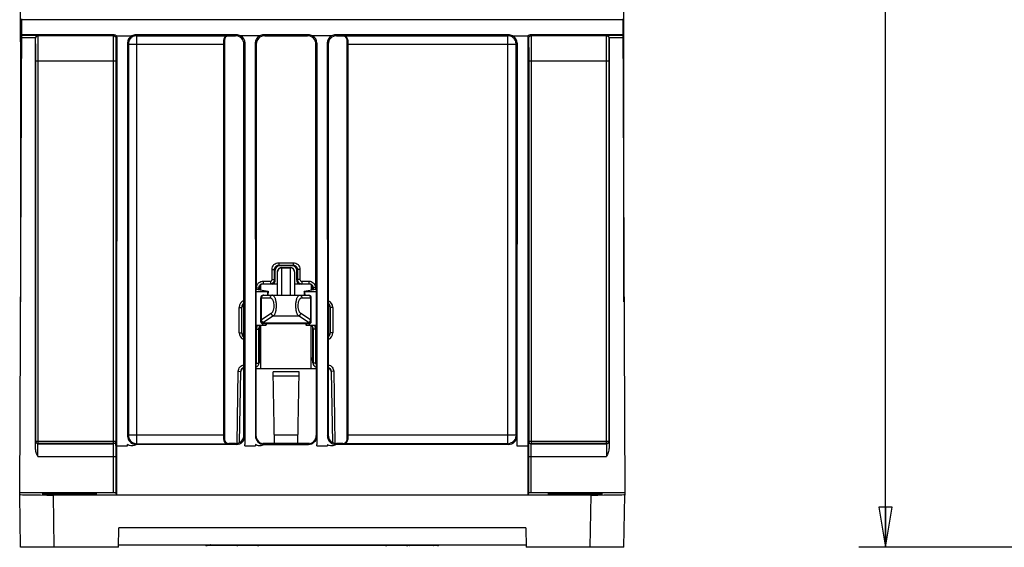
# Model space of a CAD drawing. Units: inches. Extents: x 0 to 22, y 0 to 17.
# Drawn here: x 6.4 to 11, y 5.4 to 7.9 of the extents above; entities that cross this region are included whole.
import ezdxf

# ---------------------------------------------------------------- set-up
doc = ezdxf.new("R2010")
doc.units = ezdxf.units.IN
doc.header["$LTSCALE"] = 1.21
doc.header["$MEASUREMENT"] = 0
doc.layers.get('0').update_dxf_attribs({"linetype": 'CONTINUOUS'})
for name, color, linetype in [('BASE', 7, 'CONTINUOUS'), ('CONNECTOR', 7, 'CONTINUOUS'), ('MID_HOUSE', 7, 'CONTINUOUS'), ('PM_ADAPTOR', 7, 'CONTINUOUS'), ('PM_DIN', 7, 'CONTINUOUS')]:
    doc.layers.add(name, color=color, linetype=linetype)
doc.styles.get("Standard").update_dxf_attribs({"font": 'txt', "width": 0.8})
doc.dimstyles.new('DIMSTYLE_1', dxfattribs={"dimtxt": 0.15625, "dimasz": 0.1875, "dimexe": 0.125, "dimexo": 0.0625, "dimgap": 0.078125, "dimtad": 0, "dimtih": 1, "dimtoh": 1, "dimdec": 3, "dimzin": 0, "dimdsep": 46, "dimtxsty": 'Standard', "dimblk": 'CLOSED', "dimblk1": 'CLOSED', "dimblk2": 'CLOSED', "dimcen": 0.09, "dimadec": 3, "dimazin": 0, "dimtp": 0.005, "dimtm": 0.005, "dimtfac": 1, "dimtdec": 3, "dimtofl": 0, "dimtmove": 0, "dimatfit": 3, "dimldrblk": 'CLOSED', "dimfxl": 1, "dimtolj": 1, "dimtzin": 0, "dimarcsym": 0})

# ---------------------------------------------------------------- blocks, each defined once
blk = doc.blocks.new('_CLOSED')
at = {"color": 0, "linetype": 'ByBlock'}
for p, q in [((0, 0), (-1, 0.167)), ((-1, 0.167), (-1, -0.167)), ((-1, -0.167), (0, 0)), ((-1, 0), (0, 0))]:
    blk.add_line(p, q, dxfattribs=at)
blk = doc.blocks.new('*D2')
at = {"color": 2, "linetype": 'Continuous', "transparency": 16777216}
for p, q in [((13.2873, 10.4253), (10.3199, 10.4253)), ((10.4449, 10.4253), (10.4449, 8.4872)), ((10.4449, 5.3928), (10.4449, 7.9403)), ((11.6388, 5.3928), (10.3199, 5.3928))]:
    blk.add_line(p, q, dxfattribs=at)
at = {"color": 2, "linetype": 'Continuous', "transparency": 16777216, "xscale": 0.1875, "yscale": 0.1875, "zscale": 0.1875}
for p, rotation in [((10.4449, 10.4253), 90), ((10.4449, 5.3928), 270)]:
    blk.add_blockref('_CLOSED', p, dxfattribs=dict(at, rotation=rotation))
at = {"color": 2, "linetype": 'Continuous', "transparency": 16777216, "insert": (10.1324, 8.4091), "char_height": 0.15625, "width": 1.125, "attachment_point": 2, "line_spacing_factor": 0.9}
blk.add_mtext('5.03\\P[127,826]', dxfattribs=at)

msp = doc.modelspace()

# ---------------------------------------------------------------- linework, layer by layer
at = {"layer": 'BASE', "color": 7, "linetype": 'Continuous'}
for p, q in [((6.4041, 7.7537), (6.4041, 6.5392)), ((6.4081, 7.7537), (6.4094, 7.7537)), ((9.2177, 7.7537), (9.219, 7.7537)), ((9.223, 6.5392), (9.223, 7.7537)), ((7.6104, 6.7219), (7.6781, 6.7219)), ((7.6104, 6.7219), (7.6104, 6.7101)), ((7.6781, 6.7219), (7.6781, 6.7101)), ((7.5789, 6.6904), (7.5907, 6.6904)), ((7.5789, 6.6432), (7.5789, 6.6904)), ((7.5907, 6.6904), (7.5942, 6.6869)), ((7.5907, 6.6432), (7.5907, 6.6904)), ((7.5943, 6.6396), (7.5942, 6.6869)), ((7.6104, 6.7101), (7.6781, 6.7101)), ((7.6104, 6.7101), (7.6139, 6.7066)), ((7.6746, 6.7066), (7.6139, 6.7066)), ((7.6781, 6.7101), (7.6746, 6.7066)), ((7.6942, 6.6396), (7.6943, 6.6869)), ((7.6978, 6.6904), (7.6943, 6.6869)), ((7.7096, 6.6904), (7.6978, 6.6904)), ((7.6978, 6.6904), (7.6978, 6.6432)), ((7.7096, 6.6904), (7.7096, 6.6432)), ((7.5376, 6.6353), (7.5711, 6.6353)), ((7.5376, 6.6353), (7.5376, 6.6235)), ((7.5711, 6.6353), (7.5711, 6.6235)), ((7.5789, 6.6432), (7.5907, 6.6432)), ((7.5943, 6.6396), (7.5907, 6.6432)), ((7.6942, 6.6396), (7.6978, 6.6432)), ((7.7096, 6.6432), (7.6978, 6.6432)), ((7.7175, 6.6353), (7.751, 6.6353)), ((7.7175, 6.6353), (7.7175, 6.6235)), ((7.751, 6.6353), (7.751, 6.6235)), ((7.5061, 6.6038), (7.5179, 6.6038)), ((7.5061, 6.5979), (7.5061, 6.6038)), ((7.5179, 6.6038), (7.5189, 6.6028)), ((7.5179, 6.5959), (7.5179, 6.6038)), ((7.5189, 6.6028), (7.5189, 6.5958)), ((7.5376, 6.6235), (7.5711, 6.6235)), ((7.5376, 6.6235), (7.5384, 6.6226)), ((7.5734, 6.6211), (7.5711, 6.6235)), ((7.7151, 6.6211), (7.7175, 6.6235)), ((7.7175, 6.6235), (7.751, 6.6235)), ((7.751, 6.6235), (7.7501, 6.6226)), ((7.7706, 6.6038), (7.7696, 6.6028)), ((7.7696, 6.5957), (7.7696, 6.6028)), ((7.7824, 6.6038), (7.7706, 6.6038)), ((7.7706, 6.6038), (7.7706, 6.5958)), ((7.7824, 6.6038), (7.7824, 6.5979)), ((7.4254, 6.5129), (7.4387, 6.5129)), ((7.4254, 6.3948), (7.4254, 6.5129)), ((7.4372, 6.3948), (7.4372, 6.5129)), ((7.4386, 6.3948), (7.4387, 6.5129)), ((7.8631, 6.5129), (7.8499, 6.5129)), ((7.8499, 6.3948), (7.8499, 6.5129)), ((7.8513, 6.5129), (7.8513, 6.3948)), ((7.8631, 6.5129), (7.8631, 6.3948)), ((7.4254, 6.3948), (7.4386, 6.3948)), ((7.5061, 6.4116), (7.5179, 6.4116)), ((7.5061, 6.2534), (7.5061, 6.4116)), ((7.5167, 6.4282), (7.5216, 6.4254)), ((7.5179, 6.4116), (7.5188, 6.4114)), ((7.5179, 6.2534), (7.5179, 6.4116)), ((7.5188, 6.4114), (7.5187, 6.2526)), ((7.5216, 6.4254), (7.5232, 6.4282)), ((7.5216, 6.4254), (7.5224, 6.4252)), ((7.5224, 6.4252), (7.5242, 6.4282)), ((7.7661, 6.4252), (7.7643, 6.4282)), ((7.7653, 6.4282), (7.7669, 6.4254)), ((7.7669, 6.4254), (7.7661, 6.4252)), ((7.7718, 6.4282), (7.7669, 6.4254)), ((7.7706, 6.4116), (7.7698, 6.4114)), ((7.7699, 6.2526), (7.7698, 6.4114)), ((7.7824, 6.4116), (7.7706, 6.4116)), ((7.7706, 6.4116), (7.7706, 6.2534)), ((7.7824, 6.4116), (7.7824, 6.2534)), ((7.8631, 6.3948), (7.8499, 6.3948)), ((7.4156, 5.877), (7.4215, 6.2146)), ((7.4215, 6.2146), (7.4333, 6.2144)), ((7.4275, 5.8825), (7.4333, 6.2144)), ((7.5061, 6.2534), (7.5179, 6.2534)), ((7.5187, 6.2526), (7.5179, 6.2534)), ((7.7699, 6.2526), (7.7706, 6.2534)), ((7.7824, 6.2534), (7.7706, 6.2534)), ((7.867, 6.2146), (7.8552, 6.2144)), ((7.8552, 6.2144), (7.861, 5.8829)), ((7.867, 6.2146), (7.8729, 5.8783))]:
    msp.add_line(p, q, dxfattribs=at)
for centre, radius, start, end in [((7.7509, 6.6038), 0.0316, 0.0061, 8.6703), ((7.4592, 6.5129), 0.0338, 109.8243, 180), ((7.8293, 6.5129), 0.0338, 0, 68.8016), ((7.4592, 6.5129), 0.022, 121.3143, 180), ((7.8293, 6.5129), 0.022, 0, 56.4294), ((7.4592, 6.3948), 0.0338, 180, 250.2894), ((7.4592, 6.3948), 0.022, 180, 238.8769), ((7.5455, 6.4116), 0.0394, 165.0293, 179.9796), ((7.5456, 6.4116), 0.0395, 154.8706, 164.9851), ((7.743, 6.4116), 0.0394, 15.0206, 25.1308), ((7.7429, 6.4116), 0.0396, 0.0408, 14.9726), ((7.8293, 6.3948), 0.0338, 291.2598, 360), ((7.8293, 6.3948), 0.022, 303.8256, 360)]:
    msp.add_arc(centre, radius, start, end, dxfattribs=at)
for centre, major_axis, ratio, start_param, end_param in [((7.6139, 6.6869), (-0.0115, 0.016), 0.998075, -0.623731, 0.945847), ((7.6746, 6.6869), (0.0115, 0.016), 0.998075, -0.945847, 0.623731), ((7.5746, 6.6396), (-0.0115, 0.016), 0.998075, -3.447323, -2.195745), ((7.7139, 6.6396), (0.0115, 0.016), 0.998075, -4.08744, -2.834611), ((7.5385, 6.6029), (0.0075, 0.0182), 0.991438, 1.086524, 1.965333), ((7.5385, 6.6029), (0.0075, 0.0182), 0.991438, 0.395755, 0.790397), ((7.7501, 6.6029), (-0.0075, 0.0182), 0.991438, -0.788794, -0.395755), ((7.7501, 6.6029), (-0.0075, 0.0182), 0.991438, -1.965333, -1.086341), ((7.4594, 6.3947), (0.0207, -0.0019), 0.999977, -3.050044, -2.077959), ((7.5462, 6.4114), (0.0046, 0.0272), 0.993705, 1.215938, 1.739211), ((7.7424, 6.4114), (-0.0046, 0.0272), 0.993705, -1.739211, -1.215938), ((7.8292, 6.3947), (0.0207, 0.0019), 0.999977, -1.017122, -0.091549), ((7.453, 6.2128), (0.0141, 0.0139), 0.993299, 7.346811, 8.568435), ((7.8356, 6.2128), (0.0141, -0.0139), 0.993299, 7.139513, 8.320011)]:
    msp.add_ellipse(centre, major_axis=major_axis, ratio=ratio, start_param=start_param, end_param=end_param, dxfattribs=at)
for points, knots in [([(7.5789, 6.6904), (7.5789, 6.6945), (7.5806, 6.7028), (7.5876, 6.7133), (7.598, 6.7203), (7.6063, 6.7219), (7.6104, 6.7219)], [0, 0, 0, 0, 0.249958, 0.499972, 0.750001, 1, 1, 1, 1]), ([(7.6781, 6.7219), (7.6822, 6.7219), (7.6905, 6.7203), (7.701, 6.7133), (7.708, 6.7028), (7.7096, 6.6945), (7.7096, 6.6904)], [0, 0, 0, 0, 0.249958, 0.499972, 0.750001, 1, 1, 1, 1]), ([(7.5907, 6.6904), (7.5907, 6.693), (7.5917, 6.6982), (7.5961, 6.7047), (7.6027, 6.7091), (7.6078, 6.7101), (7.6104, 6.7101)], [0, 0, 0, 0, 0.249945, 0.499972, 0.750014, 1, 1, 1, 1]), ([(7.6781, 6.7101), (7.6807, 6.7101), (7.6859, 6.7091), (7.6924, 6.7047), (7.6968, 6.6982), (7.6978, 6.693), (7.6978, 6.6904)], [0, 0, 0, 0, 0.249945, 0.499972, 0.750014, 1, 1, 1, 1]), ([(7.5115, 6.6215), (7.5143, 6.6257), (7.5222, 6.6328), (7.5325, 6.6353), (7.5376, 6.6353)], [0, 0, 0, 0, 0.500019, 1, 1, 1, 1]), ([(7.5711, 6.6353), (7.5731, 6.6353), (7.5772, 6.637), (7.5789, 6.6412), (7.5789, 6.6432)], [0, 0, 0, 0, 0.499957, 1, 1, 1, 1]), ([(7.5711, 6.6235), (7.5736, 6.6235), (7.5788, 6.6245), (7.5853, 6.6289), (7.5897, 6.6354), (7.5907, 6.6406), (7.5907, 6.6432)], [0, 0, 0, 0, 0.249888, 0.499937, 0.750012, 1, 1, 1, 1]), ([(7.6978, 6.6432), (7.6978, 6.6406), (7.6988, 6.6354), (7.7032, 6.6289), (7.7097, 6.6245), (7.7149, 6.6235), (7.7175, 6.6235)], [0, 0, 0, 0, 0.249888, 0.499937, 0.750012, 1, 1, 1, 1]), ([(7.7096, 6.6432), (7.7096, 6.6412), (7.7113, 6.637), (7.7155, 6.6353), (7.7175, 6.6353)], [0, 0, 0, 0, 0.499957, 1, 1, 1, 1]), ([(7.751, 6.6353), (7.7547, 6.6353), (7.7621, 6.634), (7.7719, 6.6282), (7.7791, 6.6194), (7.7815, 6.6122), (7.7821, 6.6086)], [0, 0, 0, 0, 0.249951, 0.499959, 0.749986, 1, 1, 1, 1]), ([(7.5061, 6.6038), (7.5061, 6.6069), (7.507, 6.6132), (7.5098, 6.6189), (7.5115, 6.6215)], [0, 0, 0, 0, 0.499946, 1, 1, 1, 1]), ([(7.5179, 6.6038), (7.5179, 6.6064), (7.5189, 6.6116), (7.5233, 6.6181), (7.5298, 6.6225), (7.535, 6.6235), (7.5376, 6.6235)], [0, 0, 0, 0, 0.249945, 0.499972, 0.750014, 1, 1, 1, 1]), ([(7.751, 6.6235), (7.7535, 6.6235), (7.7587, 6.6225), (7.7652, 6.6181), (7.7696, 6.6116), (7.7706, 6.6064), (7.7706, 6.6038)], [0, 0, 0, 0, 0.249945, 0.499972, 0.750014, 1, 1, 1, 1]), ([(7.4476, 6.5299), (7.4449, 6.528), (7.4402, 6.5227), (7.4386, 6.5159), (7.4386, 6.5125)], [0, 0, 0, 0, 0.498241, 1, 1, 1, 1]), ([(7.8499, 6.5125), (7.8499, 6.5157), (7.8485, 6.5222), (7.8442, 6.5274), (7.8417, 6.5294)], [0, 0, 0, 0, 0.501611, 1, 1, 1, 1]), ([(7.4215, 6.2146), (7.4216, 6.2182), (7.423, 6.2255), (7.4287, 6.235), (7.4373, 6.2421), (7.4443, 6.2445), (7.4479, 6.2451)], [0, 0, 0, 0, 0.24994, 0.499951, 0.749984, 1, 1, 1, 1]), ([(7.4364, 6.2245), (7.4376, 6.2266), (7.441, 6.2302), (7.4455, 6.2324), (7.4478, 6.233)], [0, 0, 0, 0, 0.49999, 1, 1, 1, 1]), ([(7.5038, 6.2345), (7.5078, 6.2357), (7.5151, 6.2408), (7.5179, 6.2493), (7.5179, 6.2534)], [0, 0, 0, 0, 0.500058, 1, 1, 1, 1]), ([(7.7706, 6.2534), (7.7706, 6.2491), (7.7736, 6.2404), (7.7813, 6.2354), (7.7855, 6.2343)], [0, 0, 0, 0, 0.499828, 1, 1, 1, 1]), ([(7.7824, 6.2534), (7.7824, 6.2522), (7.783, 6.2498), (7.7845, 6.2479), (7.7855, 6.2472)], [0, 0, 0, 0, 0.499884, 1, 1, 1, 1]), ([(7.8415, 6.245), (7.845, 6.2443), (7.8518, 6.2417), (7.8601, 6.2347), (7.8656, 6.2253), (7.867, 6.2181), (7.867, 6.2146)], [0, 0, 0, 0, 0.249971, 0.49999, 0.750015, 1, 1, 1, 1]), ([(7.8415, 6.2328), (7.8436, 6.2321), (7.8478, 6.23), (7.8509, 6.2265), (7.8522, 6.2245)], [0, 0, 0, 0, 0.499986, 1, 1, 1, 1])]:
    msp.add_open_spline(points, degree=3, knots=knots, dxfattribs=at)
for points in [[(7.5179, 6.4116), (7.5179, 6.4164), (7.5192, 6.4213), (7.5216, 6.4254)], [(7.7669, 6.4254), (7.7693, 6.4213), (7.7706, 6.4164), (7.7706, 6.4116)], [(7.4333, 6.2144), (7.4334, 6.2179), (7.4345, 6.2216), (7.4364, 6.2245)], [(7.5038, 6.2479), (7.5052, 6.2493), (7.5061, 6.2514), (7.5061, 6.2534)], [(7.8522, 6.2245), (7.8541, 6.2216), (7.8552, 6.2179), (7.8552, 6.2144)]]:
    msp.add_open_spline(points, degree=3, dxfattribs=at)
at = {"layer": 'CONNECTOR', "color": 7, "linetype": 'Continuous'}
for p, q in [((7.6049, 6.57), (7.6049, 6.6799)), ((7.6249, 6.6999), (7.6636, 6.6999)), ((7.6249, 6.57), (7.6249, 6.6999)), ((7.6249, 6.6986), (7.6636, 6.6986)), ((7.6636, 6.6999), (7.6636, 6.57)), ((7.6836, 6.6799), (7.6836, 6.57)), ((7.6049, 6.6211), (7.5262, 6.6211)), ((7.5262, 6.5947), (7.5262, 6.6211)), ((7.7624, 6.6211), (7.6836, 6.6211)), ((7.7624, 6.6211), (7.7624, 6.5946)), ((7.5262, 6.5581), (7.5701, 6.5581)), ((7.5262, 6.4479), (7.5262, 6.5581)), ((7.5298, 6.4548), (7.5298, 6.5581)), ((7.538, 6.57), (7.7506, 6.57)), ((7.7184, 6.5581), (7.7624, 6.5581)), ((7.7587, 6.5581), (7.7587, 6.4548)), ((7.7624, 6.4479), (7.7624, 6.5581)), ((7.4474, 6.3782), (7.4474, 6.5293)), ((7.5753, 6.485), (7.5298, 6.4548)), ((7.538, 6.4399), (7.538, 6.4361)), ((7.586, 6.4737), (7.5405, 6.4435)), ((7.586, 6.4737), (7.7026, 6.4737)), ((7.748, 6.4435), (7.7026, 6.4737)), ((7.7587, 6.4548), (7.7133, 6.485)), ((7.7506, 6.4361), (7.7506, 6.4399)), ((7.7624, 6.4512), (7.7621, 6.4521)), ((7.5262, 6.2274), (7.5262, 6.4282)), ((7.7506, 6.4391), (7.538, 6.4391)), ((7.7506, 6.4361), (7.538, 6.4361)), ((7.7624, 6.2274), (7.7624, 6.4282)), ((7.5187, 6.2694), (7.5262, 6.2668)), ((7.7624, 6.2668), (7.7698, 6.2694)), ((7.4474, 6.2274), (7.4474, 6.2314)), ((7.4474, 6.2274), (7.4479, 6.2274)), ((7.5038, 6.2274), (7.7855, 6.2274))]:
    msp.add_line(p, q, dxfattribs=at)
for centre, radius, start, end in [((7.6249, 6.6799), 0.02, 90, 180), ((7.6636, 6.6799), 0.02, 0, 90), ((7.538, 6.5581), 0.0118, 90, 180), ((7.7506, 6.5581), 0.0118, 0, 90), ((7.537, 6.4504), 0.0108, 180.0427, 191.4473), ((7.538, 6.4479), 0.0118, 180, 270), ((7.5371, 6.4504), 0.0109, 191.433, 193.0156), ((7.7506, 6.4479), 0.0118, 270, 360), ((7.7515, 6.4504), 0.0109, 346.9844, 348.567), ((7.7515, 6.4504), 0.0108, 348.5527, 359.9573)]:
    msp.add_arc(centre, radius, start, end, dxfattribs=at)
for centre, start_param, end_param in [((7.5163, 6.2705), -1.570796, -0.244328), ((7.7722, 6.2705), 0.244328, 1.570796)]:
    msp.add_ellipse(centre, major_axis=(0, 0.00984), ratio=1, start_param=start_param, end_param=end_param, dxfattribs=at)
for points, knots in [([(7.6049, 6.6793), (7.6049, 6.6818), (7.6059, 6.6869), (7.6104, 6.6933), (7.6171, 6.6976), (7.6223, 6.6986), (7.6249, 6.6986)], [0, 0, 0, 0, 0.246269, 0.494714, 0.746255, 1, 1, 1, 1]), ([(7.6836, 6.6793), (7.6836, 6.6818), (7.6826, 6.6869), (7.6781, 6.6933), (7.6715, 6.6976), (7.6662, 6.6986), (7.6636, 6.6986)], [0, 0, 0, 0, 0.246269, 0.494714, 0.746255, 1, 1, 1, 1]), ([(7.5405, 6.57), (7.5391, 6.57), (7.5363, 6.5693), (7.5327, 6.5666), (7.5304, 6.5627), (7.5298, 6.5597), (7.5298, 6.5581)], [0, 0, 0, 0, 0.23858, 0.483965, 0.738731, 1, 1, 1, 1]), ([(7.5808, 6.57), (7.5794, 6.57), (7.5765, 6.5693), (7.573, 6.5666), (7.5706, 6.5627), (7.5701, 6.5597), (7.5701, 6.5581)], [0, 0, 0, 0, 0.23858, 0.483965, 0.738731, 1, 1, 1, 1]), ([(7.5701, 6.5581), (7.5711, 6.5581), (7.5732, 6.5577), (7.5761, 6.556), (7.5788, 6.5533), (7.5813, 6.5496), (7.5835, 6.545), (7.586, 6.5374), (7.5877, 6.5267), (7.5876, 6.5134), (7.5857, 6.5027), (7.583, 6.4954), (7.5808, 6.491), (7.5783, 6.4875), (7.5763, 6.4857), (7.5753, 6.485)], [0, 0, 0, 0, 0.03567, 0.074879, 0.120212, 0.173146, 0.234196, 0.303067, 0.45909, 0.624735, 0.778501, 0.84572, 0.904984, 0.956181, 1, 1, 1, 1]), ([(7.5808, 6.57), (7.5818, 6.57), (7.5841, 6.5694), (7.587, 6.567), (7.5897, 6.5633), (7.5922, 6.5583), (7.5943, 6.5522), (7.5961, 6.545), (7.5974, 6.537), (7.5984, 6.5255), (7.5983, 6.5111), (7.5964, 6.4973), (7.5938, 6.4876), (7.5916, 6.4818), (7.5891, 6.4772), (7.587, 6.4747), (7.586, 6.4737)], [0, 0, 0, 0, 0.029302, 0.063886, 0.106851, 0.159376, 0.221429, 0.292151, 0.370004, 0.452866, 0.62302, 0.780951, 0.849592, 0.909275, 0.959341, 1, 1, 1, 1]), ([(7.7026, 6.4737), (7.7015, 6.4747), (7.6994, 6.4772), (7.6969, 6.4818), (7.6947, 6.4876), (7.6921, 6.4973), (7.6903, 6.5111), (7.6901, 6.5255), (7.6912, 6.537), (7.6924, 6.545), (7.6942, 6.5522), (7.6963, 6.5583), (7.6988, 6.5633), (7.7015, 6.567), (7.7044, 6.5694), (7.7067, 6.57), (7.7077, 6.57)], [0, 0, 0, 0, 0.040659, 0.090725, 0.150408, 0.219049, 0.37698, 0.547134, 0.629996, 0.707849, 0.778571, 0.840624, 0.893149, 0.936114, 0.970698, 1, 1, 1, 1]), ([(7.7133, 6.485), (7.7122, 6.4857), (7.7103, 6.4875), (7.7077, 6.491), (7.7055, 6.4954), (7.7029, 6.5027), (7.7009, 6.5134), (7.7008, 6.5267), (7.7026, 6.5374), (7.705, 6.545), (7.7072, 6.5496), (7.7097, 6.5533), (7.7124, 6.556), (7.7153, 6.5577), (7.7174, 6.5581), (7.7184, 6.5581)], [0, 0, 0, 0, 0.043819, 0.095016, 0.15428, 0.221499, 0.375265, 0.54091, 0.696933, 0.765804, 0.826854, 0.879788, 0.925121, 0.96433, 1, 1, 1, 1]), ([(7.7077, 6.57), (7.7091, 6.57), (7.712, 6.5693), (7.7155, 6.5666), (7.7179, 6.5627), (7.7184, 6.5597), (7.7184, 6.5581)], [0, 0, 0, 0, 0.23858, 0.483965, 0.738731, 1, 1, 1, 1]), ([(7.748, 6.57), (7.7494, 6.57), (7.7522, 6.5693), (7.7558, 6.5666), (7.7581, 6.5627), (7.7587, 6.5597), (7.7587, 6.5581)], [0, 0, 0, 0, 0.23858, 0.483965, 0.738731, 1, 1, 1, 1]), ([(7.5298, 6.4548), (7.5293, 6.4546), (7.5283, 6.454), (7.5271, 6.4532), (7.5264, 6.4522), (7.5262, 6.4515), (7.5262, 6.4512)], [0, 0, 0, 0, 0.337457, 0.608627, 0.822438, 1, 1, 1, 1]), ([(7.538, 6.4399), (7.5364, 6.4399), (7.5333, 6.4405), (7.5294, 6.443), (7.5268, 6.4467), (7.5262, 6.4497), (7.5262, 6.4512)], [0, 0, 0, 0, 0.25531, 0.507496, 0.755294, 1, 1, 1, 1]), ([(7.538, 6.4391), (7.5366, 6.4391), (7.534, 6.4395), (7.5305, 6.4414), (7.5278, 6.4443), (7.5267, 6.4467), (7.5264, 6.4479)], [0, 0, 0, 0, 0.254449, 0.506524, 0.754922, 1, 1, 1, 1]), ([(7.5405, 6.4435), (7.5392, 6.4437), (7.5366, 6.4446), (7.5332, 6.4472), (7.5308, 6.4507), (7.53, 6.4534), (7.5298, 6.4548)], [0, 0, 0, 0, 0.241281, 0.492561, 0.748007, 1, 1, 1, 1]), ([(7.5405, 6.4435), (7.5402, 6.4433), (7.5394, 6.4427), (7.5386, 6.4418), (7.5381, 6.4409), (7.538, 6.4402), (7.538, 6.4399)], [0, 0, 0, 0, 0.307873, 0.570022, 0.795558, 1, 1, 1, 1]), ([(7.586, 6.4737), (7.5846, 6.4739), (7.582, 6.4748), (7.5787, 6.4774), (7.5762, 6.4809), (7.5754, 6.4836), (7.5753, 6.485)], [0, 0, 0, 0, 0.241281, 0.492561, 0.748007, 1, 1, 1, 1]), ([(7.7026, 6.4737), (7.7039, 6.4739), (7.7065, 6.4748), (7.7099, 6.4774), (7.7123, 6.4809), (7.7131, 6.4836), (7.7133, 6.485)], [0, 0, 0, 0, 0.241281, 0.492561, 0.748007, 1, 1, 1, 1]), ([(7.748, 6.4435), (7.7493, 6.4437), (7.752, 6.4446), (7.7553, 6.4472), (7.7577, 6.4507), (7.7585, 6.4534), (7.7587, 6.4548)], [0, 0, 0, 0, 0.241281, 0.492561, 0.748007, 1, 1, 1, 1]), ([(7.7506, 6.4399), (7.7506, 6.4402), (7.7504, 6.4409), (7.7499, 6.4418), (7.7491, 6.4427), (7.7484, 6.4433), (7.748, 6.4435)], [0, 0, 0, 0, 0.204442, 0.429978, 0.692127, 1, 1, 1, 1]), ([(7.7506, 6.4399), (7.7521, 6.4399), (7.7552, 6.4405), (7.7591, 6.443), (7.7617, 6.4467), (7.7624, 6.4497), (7.7624, 6.4512)], [0, 0, 0, 0, 0.25531, 0.507496, 0.755294, 1, 1, 1, 1]), ([(7.7506, 6.4391), (7.7519, 6.4391), (7.7545, 6.4395), (7.7581, 6.4414), (7.7608, 6.4443), (7.7618, 6.4467), (7.7621, 6.4479)], [0, 0, 0, 0, 0.254449, 0.506524, 0.754922, 1, 1, 1, 1]), ([(7.7621, 6.4521), (7.7619, 6.4527), (7.7608, 6.4537), (7.7595, 6.4544), (7.7587, 6.4548)], [0, 0, 0, 0, 0.414324, 1, 1, 1, 1])]:
    msp.add_open_spline(points, degree=3, knots=knots, dxfattribs=at)
at = {"layer": 'MID_HOUSE', "color": 7, "linetype": 'Continuous'}
for p, q in [((6.4041, 7.7537), (6.4041, 8.8856)), ((9.223, 7.7537), (9.223, 8.8856)), ((6.4041, 7.7537), (6.4094, 7.7537)), ((9.223, 7.7537), (9.2177, 7.7537))]:
    msp.add_line(p, q, dxfattribs=at)
at = {"layer": 'PM_ADAPTOR', "color": 7, "linetype": 'Continuous'}
for p, q in [((6.4002, 5.6369), (6.4099, 7.8603)), ((9.2173, 7.8564), (6.4099, 7.8564)), ((9.2172, 7.8603), (9.2269, 5.6369)), ((6.8417, 7.7861), (6.4095, 7.7861)), ((6.4854, 7.7829), (6.4095, 7.7829)), ((6.4863, 7.7821), (6.4854, 7.7829)), ((6.4863, 7.7821), (6.8377, 7.7821)), ((6.4864, 7.778), (6.4863, 7.7821)), ((6.8417, 7.7861), (6.8377, 7.7821)), ((6.8535, 7.7743), (6.8495, 7.7703)), ((6.851, 7.7816), (6.9245, 7.7816)), ((6.8535, 7.7743), (6.8527, 5.8671)), ((6.9429, 7.7861), (6.9472, 7.7817)), ((7.4134, 7.7861), (6.9429, 7.7861)), ((6.9472, 7.7817), (6.9436, 7.7816)), ((6.9472, 5.8765), (6.9472, 7.7817)), ((6.9472, 7.7817), (7.3724, 7.7817)), ((7.3724, 7.7817), (7.3763, 7.7813)), ((7.3763, 7.7813), (7.4085, 7.7813)), ((7.4085, 7.7813), (7.4134, 7.7861)), ((7.5214, 7.7816), (7.4318, 7.7816)), ((7.5447, 7.7813), (7.5398, 7.7861)), ((7.7495, 7.7861), (7.5398, 7.7861)), ((7.5447, 7.7813), (7.7447, 7.7813)), ((7.7447, 7.7813), (7.7495, 7.7861)), ((7.8576, 7.7816), (7.7679, 7.7816)), ((8.6842, 7.7861), (7.8759, 7.7861)), ((7.8808, 7.7813), (7.8759, 7.7861)), ((7.8808, 7.7813), (7.9103, 7.7813)), ((7.9103, 7.7813), (7.9141, 7.7817)), ((7.9141, 7.7817), (8.6799, 7.7817)), ((8.6842, 7.7861), (8.6799, 7.7817)), ((8.6835, 7.7816), (8.6799, 7.7817)), ((8.6799, 5.8765), (8.6799, 7.7817)), ((8.7026, 7.7816), (8.7761, 7.7816)), ((8.7736, 7.7743), (8.7776, 7.7703)), ((8.7736, 7.7743), (8.7744, 5.8671)), ((9.2176, 7.7861), (8.7854, 7.7861)), ((8.7854, 7.7861), (8.7894, 7.7821)), ((8.7894, 7.7821), (9.1408, 7.7821)), ((9.1408, 7.7821), (9.1407, 7.778)), ((9.1417, 7.7829), (9.1408, 7.7821)), ((9.2176, 7.7829), (9.1417, 7.7829)), ((6.4737, 7.7711), (6.4095, 7.7711)), ((6.4737, 5.856), (6.4737, 7.7711)), ((6.9035, 7.7467), (6.9043, 5.9123)), ((6.9035, 7.7467), (6.9079, 7.7424)), ((6.9079, 7.7425), (6.9079, 5.9159)), ((6.9079, 7.7424), (7.3541, 7.7424)), ((7.3539, 7.7619), (7.3566, 7.7616)), ((7.3541, 5.9159), (7.3541, 7.7424)), ((7.3566, 7.7616), (7.3569, 5.8967)), ((7.4479, 7.7419), (7.4527, 7.7467)), ((7.4479, 5.9164), (7.4479, 7.7419)), ((7.4527, 7.7467), (7.4519, 5.873)), ((7.5004, 7.7467), (7.5012, 5.9127)), ((7.5053, 7.7419), (7.5004, 7.7467)), ((7.5053, 7.7419), (7.5053, 6.5979)), ((7.784, 7.7419), (7.7889, 7.7467)), ((7.784, 6.5979), (7.784, 7.7419)), ((7.7889, 7.7467), (7.7881, 5.8733)), ((7.8366, 7.7467), (7.8374, 5.9123)), ((7.8414, 7.7419), (7.8366, 7.7467)), ((7.8414, 7.7419), (7.8415, 5.9164)), ((7.9297, 5.8967), (7.93, 7.7616)), ((7.93, 7.7616), (7.9326, 7.7619)), ((7.9324, 7.7424), (8.7192, 7.7424)), ((7.9324, 7.7424), (7.9324, 5.9159)), ((8.7236, 7.7467), (8.7192, 7.7424)), ((8.7192, 5.9159), (8.7192, 7.7425)), ((8.7236, 7.7467), (8.7228, 5.8671)), ((9.1535, 7.7711), (9.1526, 7.7703)), ((9.2176, 7.7711), (9.1535, 7.7711)), ((9.1535, 7.7711), (9.1535, 5.856)), ((6.4749, 5.8888), (6.4749, 7.664)), ((6.4749, 7.664), (6.849, 7.664)), ((6.4867, 5.877), (6.4867, 7.664)), ((6.8372, 7.664), (6.8372, 5.877)), ((6.849, 7.664), (6.849, 5.8888)), ((8.7781, 7.664), (9.1522, 7.664)), ((8.7781, 7.664), (8.7781, 5.8888)), ((8.7899, 7.664), (8.7899, 5.877)), ((9.1404, 7.664), (9.1404, 5.877)), ((9.1522, 7.664), (9.1522, 5.8888)), ((7.5053, 6.615), (7.5038, 6.5857)), ((7.5582, 6.5857), (7.5038, 6.5857)), ((7.5038, 6.5857), (7.5038, 5.9152)), ((7.5053, 6.5979), (7.5606, 6.5894)), ((7.5582, 6.5857), (7.5574, 6.57)), ((7.5606, 6.5894), (7.5582, 6.5857)), ((7.5606, 6.5894), (7.5596, 6.57)), ((7.7287, 6.5894), (7.784, 6.5979)), ((7.7311, 6.5857), (7.7287, 6.5894)), ((7.7287, 6.5894), (7.7297, 6.57)), ((7.7855, 6.5857), (7.7311, 6.5857)), ((7.7311, 6.5857), (7.732, 6.57)), ((7.784, 6.615), (7.7855, 6.5857)), ((7.7855, 6.5857), (7.7855, 5.9152)), ((7.5499, 6.4282), (7.5039, 6.4282)), ((7.5503, 6.4361), (7.5499, 6.4282)), ((7.5522, 6.4318), (7.5499, 6.4282)), ((7.5525, 6.4361), (7.5522, 6.4318)), ((7.7369, 6.4361), (7.7371, 6.4318)), ((7.7394, 6.4282), (7.7371, 6.4318)), ((7.739, 6.4361), (7.7394, 6.4282)), ((7.7854, 6.4282), (7.7394, 6.4282)), ((7.7053, 6.2117), (7.584, 6.2117)), ((7.5899, 5.8758), (7.584, 6.2117)), ((7.6994, 5.8758), (7.7053, 6.2117)), ((7.7049, 6.192), (7.5844, 6.192)), ((6.4737, 5.856), (6.4739, 5.8878)), ((6.4739, 5.8878), (6.4749, 5.8888)), ((6.4749, 5.8888), (6.849, 5.8888)), ((6.85, 5.8878), (6.849, 5.8888)), ((6.8503, 5.846), (6.85, 5.8878)), ((6.9043, 5.9123), (6.9079, 5.9159)), ((7.3541, 5.9159), (6.9079, 5.9159)), ((6.9079, 5.9159), (6.908, 5.9122)), ((7.3569, 5.8967), (7.3539, 5.8964)), ((7.4519, 5.9124), (7.4479, 5.9164)), ((7.5012, 5.9127), (7.5037, 5.9152)), ((7.7001, 5.9162), (7.5892, 5.9162)), ((7.7856, 5.9152), (7.7881, 5.9127)), ((7.8374, 5.9123), (7.8415, 5.9164)), ((7.9326, 5.8964), (7.9297, 5.8967)), ((8.7192, 5.9159), (7.9324, 5.9159)), ((8.7192, 5.9159), (8.7191, 5.9122)), ((8.7228, 5.9124), (8.7192, 5.9159)), ((8.7771, 5.8878), (8.7768, 5.846)), ((8.7781, 5.8888), (8.7771, 5.8878)), ((8.7781, 5.8888), (9.1522, 5.8888)), ((8.7781, 5.8888), (8.7781, 5.8877)), ((9.1521, 5.8877), (9.1522, 5.8888)), ((9.1522, 5.8888), (9.1527, 5.8883)), ((6.4857, 5.876), (6.8382, 5.876)), ((6.8372, 5.877), (6.4867, 5.877)), ((6.8504, 5.8169), (6.8503, 5.846)), ((6.8527, 5.8671), (6.9043, 5.8671)), ((6.8527, 5.8671), (6.8527, 5.6369)), ((6.9043, 5.8671), (6.9043, 5.873)), ((6.9437, 5.873), (6.9472, 5.8765)), ((7.4125, 5.873), (6.9437, 5.873)), ((6.9471, 5.8765), (7.3724, 5.8765)), ((7.3766, 5.877), (7.3724, 5.8765)), ((7.4085, 5.877), (7.3766, 5.877)), ((7.4125, 5.873), (7.4085, 5.877)), ((7.4519, 5.8671), (7.4519, 5.8729)), ((7.4519, 5.8671), (7.5012, 5.8671)), ((7.5012, 5.8733), (7.5012, 5.8671)), ((7.5899, 5.877), (7.5354, 5.877)), ((7.5406, 5.8733), (7.5431, 5.8758)), ((7.5406, 5.8733), (7.7487, 5.8733)), ((7.5899, 5.8758), (7.5431, 5.8758)), ((7.6994, 5.8769), (7.5899, 5.8769)), ((7.7539, 5.877), (7.6994, 5.877)), ((7.6994, 5.8758), (7.7462, 5.8758)), ((7.7462, 5.8758), (7.7487, 5.8733)), ((7.7881, 5.8671), (7.7881, 5.8733)), ((7.7881, 5.8671), (7.8374, 5.8671)), ((7.8374, 5.8729), (7.8374, 5.8671)), ((7.8768, 5.873), (7.8808, 5.877)), ((8.6834, 5.873), (7.8768, 5.873)), ((7.91, 5.877), (7.8808, 5.877)), ((7.9141, 5.8765), (7.91, 5.877)), ((8.68, 5.8765), (7.9141, 5.8765)), ((8.6834, 5.873), (8.6799, 5.8765)), ((8.7228, 5.8671), (8.7744, 5.8671)), ((8.7744, 5.8671), (8.7744, 5.6369)), ((8.7889, 5.876), (9.1414, 5.876)), ((8.7898, 5.877), (8.7899, 5.877)), ((9.1404, 5.877), (8.7899, 5.877)), ((6.4854, 5.8169), (6.8504, 5.8169)), ((6.8385, 5.6465), (6.8385, 5.8169)), ((6.8504, 5.6463), (6.8504, 5.8169)), ((8.7768, 5.8169), (9.1417, 5.8169)), ((8.7768, 5.8169), (8.7768, 5.6463)), ((8.7886, 5.8169), (8.7886, 5.6465)), ((6.8385, 5.6465), (6.4002, 5.6465)), ((6.4044, 5.3928), (6.4002, 5.6369)), ((9.0695, 5.6369), (6.5576, 5.6369)), ((6.5619, 5.3928), (6.5576, 5.6369)), ((6.6521, 5.6422), (6.6128, 5.6422)), ((6.6128, 5.6384), (6.6128, 5.6422)), ((6.6128, 5.6384), (6.6521, 5.6384)), ((6.6521, 5.6384), (6.6521, 5.6422)), ((6.8527, 5.6369), (6.8504, 5.6463)), ((8.7768, 5.6463), (8.7744, 5.6369)), ((9.2269, 5.6465), (8.7886, 5.6465)), ((9.0143, 5.6422), (8.975, 5.6422)), ((8.975, 5.6422), (8.975, 5.6384)), ((8.975, 5.6384), (9.0143, 5.6384)), ((9.0143, 5.6384), (9.0143, 5.6422)), ((9.0652, 5.3928), (9.0695, 5.6369)), ((9.2227, 5.3928), (9.2269, 5.6369)), ((6.8615, 5.3928), (6.8631, 5.4833)), ((8.764, 5.4833), (6.8631, 5.4833)), ((8.764, 5.4833), (8.7656, 5.3928)), ((6.8615, 5.3928), (6.4044, 5.3928)), ((6.8617, 5.4046), (8.7654, 5.4046)), ((9.2227, 5.3928), (8.7656, 5.3928))]:
    msp.add_line(p, q, dxfattribs=at)
for centre, radius, start, end in [((6.9473, 7.7421), 0.0396, 95.3799, 107.7453), ((8.6798, 7.7421), 0.0396, 72.2547, 84.6201), ((6.9471, 7.7424), 0.0392, 174.703, 179.7358), ((6.9475, 7.7423), 0.0396, 161.9939, 174.704), ((6.9474, 7.7423), 0.0395, 143.9177, 161.9005), ((8.6797, 7.7423), 0.0395, 18.0995, 36.0823), ((8.6796, 7.7423), 0.0396, 5.296, 18.0061), ((8.68, 7.7424), 0.0392, 0.2642, 5.297), ((6.9475, 5.9159), 0.0396, 185.3799, 197.7453), ((8.6796, 5.9159), 0.0396, 342.2547, 354.6201), ((6.9473, 5.9162), 0.0397, 251.9969, 265.6992), ((6.9472, 5.9156), 0.0391, 265.7071, 269.7389), ((8.6799, 5.9156), 0.0391, 270.2611, 274.2929), ((8.6798, 5.9162), 0.0397, 274.3008, 288.0031), ((23.4233, 5.8177), 14.6466, 179.88936, 180.00313), ((8.79, 5.8888), 0.0119, 185.4208, 202.0631), ((8.7899, 5.8888), 0.0118, 202.1673, 213.4843), ((8.7899, 5.8889), 0.0119, 247.4682, 258.5795), ((8.7899, 5.8888), 0.0118, 258.544, 269.695), ((9.1404, 5.8888), 0.0118, 292.6063, 303.9265), ((9.1404, 5.8888), 0.0118, 337.8916, 346.284), ((9.1403, 5.8888), 0.0119, 346.2695, 354.5859)]:
    msp.add_arc(centre, radius, start, end, dxfattribs=at)
for centre, major_axis, ratio, start_param, end_param in [((6.8417, 7.7743), (0.00835, 0.00835), 0.999981, -0.123561, 0.785389), ((6.8417, 7.7743), (0.0046, 0.0109), 0.999364, -1.167621, -0.505794), ((6.9429, 7.7467), (-0.0155, 0.0362), 0.999364, 0.082493, 1.167621), ((6.9429, 7.7468), (-0.0278, 0.0278), 0.999981, -0.785389, -0.29974), ((7.3763, 7.7616), (0.0191, -0.0047), 0.999344, 8.095602, 9.666246), ((7.4085, 7.7419), (0.0207, 0.0335), 0.999957, -1.017218, 0.553559), ((7.4134, 7.7468), (0.0278, 0.0278), 0.999981, 0.29974, 0.785389), ((7.4134, 7.7467), (0.0155, 0.0362), 0.999364, -1.167621, -0.082493), ((7.5398, 7.7467), (-0.0155, 0.0362), 0.999364, 0.082498, 1.167607), ((7.5447, 7.7419), (-0.0207, 0.0335), 0.999957, -0.553552, 1.017207), ((7.5398, 7.7468), (-0.0278, 0.0278), 0.999981, -0.785379, -0.29973), ((7.7447, 7.7419), (0.0207, 0.0335), 0.999957, -1.017207, 0.553552), ((7.7495, 7.7468), (0.0278, 0.0278), 0.999981, 0.29973, 0.785379), ((7.7495, 7.7467), (0.0155, 0.0362), 0.999364, -1.167607, -0.082498), ((7.8759, 7.7467), (-0.0155, 0.0362), 0.999364, 0.082493, 1.167621), ((7.8808, 7.7419), (-0.0207, 0.0335), 0.999957, -0.553559, 1.017218), ((7.8759, 7.7468), (0.0278, -0.0278), 0.999981, 2.356204, 2.841853), ((7.9103, 7.7616), (0.0191, 0.0047), 0.999344, 6.041717, 7.612361), ((8.6842, 7.7468), (0.0278, 0.0278), 0.999981, 0.29974, 0.785389), ((8.6842, 7.7467), (0.0155, 0.0362), 0.999364, -1.167621, -0.082493), ((8.7854, 7.7743), (-0.0046, 0.0109), 0.999364, 0.505794, 1.167621), ((8.7854, 7.7743), (-0.00835, 0.00835), 0.999981, -0.785389, 0.123561), ((7.3527, 7.7424), (0, 0.0394), 0.034921, -1.570796, -1.051473), ((7.9338, 7.7424), (0, 0.0394), 0.034921, 1.051473, 1.570796), ((6.9437, 5.9123), (0.0365, -0.0147), 0.999391, -2.759818, -1.18904), ((7.3527, 5.9159), (0, 0.0394), 0.034921, -2.09012, -1.570796), ((7.3766, 5.8967), (0.0197, 0), 0.999381, 3.141745, 4.712389), ((7.4085, 5.9164), (0.0394, 0), 0.999981, 4.712389, 6.283166), ((7.4125, 5.9124), (-0.0207, 0.0335), 0.999957, -3.695152, -2.124374), ((7.5406, 5.9127), (0.0365, -0.0147), 0.999391, -2.759832, -1.189036), ((7.5431, 5.9152), (0.0171, 0.0355), 0.999878, -4.264389, -2.693593), ((7.7462, 5.9152), (-0.0171, 0.0355), 0.999878, -3.589592, -2.018796), ((7.7487, 5.9127), (-0.0207, 0.0335), 0.999957, -3.695159, -2.124363), ((7.8768, 5.9123), (0.0365, -0.0147), 0.999391, -2.759818, -1.18904), ((7.8808, 5.9164), (0.0394, 0), 0.999981, 3.141612, 4.712389), ((7.91, 5.8967), (0.0197, 0), 0.999381, 4.712389, 6.283033), ((7.9338, 5.9159), (0, 0.0394), 0.034921, -4.712389, -4.193066), ((8.6834, 5.9124), (-0.0207, 0.0335), 0.999957, -3.695152, -2.124374), ((6.5576, 5.6396), (0.1575, 0), 0.01745, 3.16911, 4.712389), ((6.6128, 5.6403), (0.1082, 0), 0.017455, 1.570796, 4.712389), ((6.6521, 5.6403), (0.1082, 0), 0.017455, 4.712389, 7.853982), ((6.8385, 5.6463), (0.0118, 0), 0.017455, 0.004363, 1.570796), ((8.7886, 5.6463), (0.0118, 0), 0.017455, 1.570796, 3.137229), ((8.975, 5.6403), (0.1082, 0), 0.017455, 1.570796, 4.712389), ((9.0143, 5.6403), (0.1082, 0), 0.017455, 4.712389, 7.853982), ((9.0695, 5.6396), (0.1575, 0), 0.01745, 4.712389, 6.255668)]:
    msp.add_ellipse(centre, major_axis=major_axis, ratio=ratio, start_param=start_param, end_param=end_param, dxfattribs=at)
for points, knots in [([(6.4854, 7.7829), (6.4827, 7.7829), (6.4783, 7.7813), (6.4745, 7.7764), (6.4737, 7.7729), (6.4737, 7.7711)], [0, 0, 0, 0, 0.441479, 0.701726, 1, 1, 1, 1]), ([(6.4804, 7.7805), (6.4786, 7.7795), (6.4756, 7.7765), (6.4745, 7.7723), (6.4745, 7.7703)], [0, 0, 0, 0, 0.500001, 1, 1, 1, 1]), ([(6.4867, 7.664), (6.4867, 7.6879), (6.4866, 7.7259), (6.4866, 7.7639), (6.4864, 7.778)], [0, 0, 0, 0, 0.629387, 1, 1, 1, 1]), ([(6.8377, 7.7821), (6.8377, 7.782), (6.8377, 7.7818), (6.8376, 7.7814), (6.8376, 7.7806), (6.8376, 7.7791), (6.8376, 7.7765), (6.8375, 7.7726), (6.8375, 7.7676), (6.8374, 7.7617), (6.8374, 7.7548), (6.8373, 7.7439), (6.8373, 7.7286), (6.8373, 7.7085), (6.8372, 7.6867), (6.8372, 7.6716), (6.8372, 7.664)], [0, 0, 0, 0, 0.001434, 0.005251, 0.01144, 0.01999, 0.04411, 0.077403, 0.119514, 0.170068, 0.22857, 0.294451, 0.445815, 0.618307, 0.805511, 1, 1, 1, 1]), ([(6.8377, 7.7821), (6.8407, 7.7821), (6.847, 7.7796), (6.8495, 7.7733), (6.8495, 7.7703)], [0, 0, 0, 0, 0.500001, 1, 1, 1, 1]), ([(6.9352, 7.7799), (6.9313, 7.7786), (6.9238, 7.7748), (6.9179, 7.7689), (6.9154, 7.7656)], [0, 0, 0, 0, 0.5, 1, 1, 1, 1]), ([(7.3724, 7.7817), (7.3703, 7.7817), (7.3658, 7.7809), (7.3598, 7.7771), (7.355, 7.7706), (7.3539, 7.7649), (7.3539, 7.7619)], [0, 0, 0, 0, 0.214455, 0.442073, 0.697987, 1, 1, 1, 1]), ([(7.9326, 7.7619), (7.9327, 7.7649), (7.9315, 7.7706), (7.9268, 7.7771), (7.9207, 7.7809), (7.9163, 7.7817), (7.9141, 7.7817)], [0, 0, 0, 0, 0.30228, 0.558096, 0.785674, 1, 1, 1, 1]), ([(8.7117, 7.7656), (8.7092, 7.7689), (8.7033, 7.7748), (8.6958, 7.7786), (8.6919, 7.7799)], [0, 0, 0, 0, 0.5, 1, 1, 1, 1]), ([(8.7776, 7.7703), (8.7776, 7.7733), (8.7801, 7.7796), (8.7864, 7.7821), (8.7894, 7.7821)], [0, 0, 0, 0, 0.499999, 1, 1, 1, 1]), ([(8.7894, 7.7821), (8.7895, 7.782), (8.7894, 7.7818), (8.7895, 7.7814), (8.7895, 7.7806), (8.7895, 7.7791), (8.7896, 7.7765), (8.7896, 7.7726), (8.7896, 7.7676), (8.7897, 7.7617), (8.7897, 7.7548), (8.7898, 7.7439), (8.7898, 7.7286), (8.7898, 7.7085), (8.7899, 7.6867), (8.7899, 7.6716), (8.7899, 7.664)], [0, 0, 0, 0, 0.001428, 0.005239, 0.011428, 0.019981, 0.044114, 0.077397, 0.119514, 0.170069, 0.228564, 0.294455, 0.44581, 0.618324, 0.805467, 1, 1, 1, 1]), ([(9.1407, 7.778), (9.1405, 7.7639), (9.1405, 7.7259), (9.1404, 7.6879), (9.1404, 7.664)], [0, 0, 0, 0, 0.370613, 1, 1, 1, 1]), ([(9.1417, 7.7829), (9.1444, 7.7829), (9.1488, 7.7813), (9.1526, 7.7764), (9.1535, 7.7729), (9.1535, 7.7711)], [0, 0, 0, 0, 0.441479, 0.701726, 1, 1, 1, 1]), ([(9.1467, 7.7805), (9.1485, 7.7795), (9.1516, 7.7765), (9.1526, 7.7723), (9.1526, 7.7703)], [0, 0, 0, 0, 0.500002, 1, 1, 1, 1]), ([(6.4749, 7.664), (6.4749, 7.6709), (6.4749, 7.6844), (6.4749, 7.704), (6.4748, 7.7221), (6.4748, 7.7359), (6.4748, 7.7457), (6.4747, 7.7519), (6.4747, 7.7573), (6.4746, 7.7617), (6.4746, 7.7653), (6.4746, 7.7676), (6.4745, 7.769), (6.4745, 7.7696), (6.4745, 7.77), (6.4745, 7.7702), (6.4745, 7.7703)], [0, 0, 0, 0, 0.194483, 0.381682, 0.554176, 0.705544, 0.771424, 0.829925, 0.88048, 0.922596, 0.95589, 0.980006, 0.988552, 0.994739, 0.998557, 1, 1, 1, 1]), ([(6.8495, 7.7703), (6.8495, 7.7702), (6.8495, 7.77), (6.8494, 7.7696), (6.8494, 7.769), (6.8494, 7.7676), (6.8494, 7.7653), (6.8493, 7.7617), (6.8493, 7.7573), (6.8492, 7.7519), (6.8492, 7.7457), (6.8492, 7.7359), (6.8491, 7.7221), (6.8491, 7.704), (6.849, 7.6844), (6.849, 7.6709), (6.849, 7.664)], [0, 0, 0, 0, 0.001443, 0.005261, 0.011448, 0.019994, 0.04411, 0.077404, 0.11952, 0.170075, 0.228576, 0.294456, 0.445824, 0.618318, 0.805517, 1, 1, 1, 1]), ([(8.7776, 7.7703), (8.7776, 7.7702), (8.7776, 7.77), (8.7777, 7.7696), (8.7777, 7.769), (8.7777, 7.7676), (8.7777, 7.7653), (8.7778, 7.7617), (8.7778, 7.7573), (8.7779, 7.7519), (8.7779, 7.7457), (8.7779, 7.7359), (8.778, 7.7221), (8.778, 7.704), (8.7781, 7.6844), (8.7781, 7.6709), (8.7781, 7.664)], [0, 0, 0, 0, 0.001431, 0.005243, 0.011432, 0.019985, 0.044122, 0.077409, 0.119527, 0.170079, 0.228569, 0.294459, 0.445816, 0.618332, 0.805471, 1, 1, 1, 1]), ([(9.1526, 7.7703), (9.1526, 7.7702), (9.1526, 7.77), (9.1526, 7.7696), (9.1526, 7.769), (9.1525, 7.7676), (9.1525, 7.7653), (9.1525, 7.7617), (9.1524, 7.7573), (9.1524, 7.7519), (9.1524, 7.7457), (9.1523, 7.7359), (9.1523, 7.7221), (9.1522, 7.704), (9.1522, 7.6844), (9.1522, 7.6709), (9.1522, 7.664)], [0, 0, 0, 0, 0.001443, 0.005261, 0.011448, 0.019994, 0.04411, 0.077404, 0.11952, 0.170075, 0.228576, 0.294456, 0.445824, 0.618318, 0.805517, 1, 1, 1, 1]), ([(6.849, 5.8888), (6.849, 5.8865), (6.8476, 5.8818), (6.8439, 5.8788), (6.8417, 5.8779)], [0, 0, 0, 0, 0.500083, 1, 1, 1, 1]), ([(6.9098, 5.9039), (6.9116, 5.898), (6.9183, 5.8871), (6.9292, 5.8804), (6.935, 5.8785)], [0, 0, 0, 0, 0.499999, 1, 1, 1, 1]), ([(7.3539, 5.8964), (7.3539, 5.8933), (7.355, 5.8876), (7.3598, 5.8812), (7.3658, 5.8774), (7.3703, 5.8765), (7.3724, 5.8765)], [0, 0, 0, 0, 0.30228, 0.558096, 0.785674, 1, 1, 1, 1]), ([(7.9141, 5.8765), (7.9163, 5.8765), (7.9207, 5.8774), (7.9268, 5.8812), (7.9315, 5.8877), (7.9327, 5.8933), (7.9326, 5.8964)], [0, 0, 0, 0, 0.214455, 0.442073, 0.697987, 1, 1, 1, 1]), ([(8.7174, 5.9039), (8.7155, 5.898), (8.7088, 5.8871), (8.6979, 5.8804), (8.6921, 5.8785)], [0, 0, 0, 0, 0.499999, 1, 1, 1, 1]), ([(8.7771, 5.8878), (8.7771, 5.8848), (8.7796, 5.8785), (8.7859, 5.876), (8.7889, 5.876)], [0, 0, 0, 0, 0.500001, 1, 1, 1, 1]), ([(9.1414, 5.876), (9.1444, 5.876), (9.1507, 5.8785), (9.1532, 5.8848), (9.1532, 5.8878)], [0, 0, 0, 0, 0.499999, 1, 1, 1, 1]), ([(6.4854, 5.8169), (6.4826, 5.8232), (6.477, 5.8356), (6.4737, 5.8492), (6.4737, 5.856)], [0, 0, 0, 0, 0.500812, 1, 1, 1, 1]), ([(6.4854, 5.8169), (6.4854, 5.8208), (6.4854, 5.8283), (6.4854, 5.8392), (6.4855, 5.8492), (6.4855, 5.858), (6.4855, 5.8645), (6.4856, 5.8687), (6.4856, 5.8712), (6.4856, 5.8732), (6.4856, 5.8746), (6.4858, 5.8754), (6.4856, 5.8759), (6.4857, 5.876)], [0, 0, 0, 0, 0.194419, 0.381441, 0.553927, 0.705285, 0.829726, 0.880315, 0.922478, 0.955801, 0.979974, 0.994749, 1, 1, 1, 1]), ([(6.8385, 5.8169), (6.8385, 5.8208), (6.8385, 5.8283), (6.8385, 5.8392), (6.8385, 5.8492), (6.8385, 5.8581), (6.8384, 5.8645), (6.8384, 5.8688), (6.8384, 5.8712), (6.8383, 5.8732), (6.8384, 5.8746), (6.8382, 5.8754), (6.8383, 5.8759), (6.8382, 5.876)], [0, 0, 0, 0, 0.194491, 0.381697, 0.55418, 0.705535, 0.829914, 0.880465, 0.922576, 0.955872, 0.980004, 0.994754, 1, 1, 1, 1]), ([(6.9437, 5.873), (6.9408, 5.871), (6.9346, 5.8676), (6.924, 5.8657), (6.9135, 5.8676), (6.9072, 5.8709), (6.9043, 5.8729)], [0, 0, 0, 0, 0.249909, 0.499973, 0.750136, 1, 1, 1, 1]), ([(7.5406, 5.8733), (7.5378, 5.8712), (7.5316, 5.8676), (7.5209, 5.8656), (7.5103, 5.8676), (7.5041, 5.8712), (7.5012, 5.8733)], [0, 0, 0, 0, 0.25003, 0.499998, 0.749971, 1, 1, 1, 1]), ([(7.8768, 5.873), (7.8739, 5.871), (7.8677, 5.8676), (7.8571, 5.8657), (7.8465, 5.8676), (7.8403, 5.871), (7.8374, 5.873)], [0, 0, 0, 0, 0.250006, 0.499999, 0.749995, 1, 1, 1, 1]), ([(8.7889, 5.876), (8.7888, 5.8759), (8.7889, 5.8754), (8.7888, 5.8746), (8.7888, 5.8732), (8.7887, 5.8712), (8.7887, 5.8688), (8.7887, 5.8645), (8.7886, 5.8581), (8.7886, 5.8492), (8.7886, 5.8392), (8.7886, 5.8283), (8.7886, 5.8208), (8.7886, 5.8169)], [0, 0, 0, 0, 0.005246, 0.019996, 0.044128, 0.077424, 0.119535, 0.170086, 0.294465, 0.44582, 0.618303, 0.805509, 1, 1, 1, 1]), ([(9.1414, 5.876), (9.1415, 5.8759), (9.1413, 5.8754), (9.1415, 5.8746), (9.1415, 5.8732), (9.1415, 5.8712), (9.1415, 5.8688), (9.1416, 5.8645), (9.1416, 5.8581), (9.1416, 5.8492), (9.1417, 5.8392), (9.1417, 5.8283), (9.1417, 5.8208), (9.1417, 5.8169)], [0, 0, 0, 0, 0.005247, 0.019996, 0.044127, 0.077423, 0.119533, 0.170084, 0.294462, 0.445817, 0.618302, 0.805509, 1, 1, 1, 1]), ([(9.1535, 5.856), (9.1535, 5.8492), (9.1501, 5.8356), (9.1445, 5.8232), (9.1417, 5.8169)], [0, 0, 0, 0, 0.49918, 1, 1, 1, 1])]:
    msp.add_open_spline(points, degree=3, knots=knots, dxfattribs=at)
for points in [[(6.4863, 7.7821), (6.4842, 7.7821), (6.4821, 7.7815), (6.4804, 7.7805)], [(9.1408, 7.7821), (9.1429, 7.7821), (9.145, 7.7815), (9.1467, 7.7805)], [(6.4857, 5.876), (6.4827, 5.876), (6.4764, 5.8785), (6.4739, 5.8848), (6.4739, 5.8878)], [(6.4758, 5.8843), (6.4752, 5.8857), (6.4749, 5.8873), (6.4749, 5.8888)], [(6.85, 5.8878), (6.85, 5.8848), (6.8475, 5.8785), (6.8412, 5.876), (6.8382, 5.876)], [(6.4822, 5.8779), (6.4794, 5.879), (6.477, 5.8815), (6.4758, 5.8843)], [(6.4867, 5.877), (6.4852, 5.877), (6.4836, 5.8773), (6.4822, 5.8779)], [(6.8417, 5.8779), (6.8403, 5.8773), (6.8388, 5.877), (6.8372, 5.877)], [(8.78, 5.8823), (8.7813, 5.8804), (8.7832, 5.8788), (8.7853, 5.8779)], [(9.1404, 5.877), (9.142, 5.877), (9.1435, 5.8773), (9.1449, 5.8779)], [(9.147, 5.879), (9.1489, 5.8803), (9.1504, 5.8822), (9.1513, 5.8843)]]:
    msp.add_open_spline(points, degree=3, dxfattribs=at)
at = {"layer": 'PM_DIN', "color": 7, "linetype": 'Continuous'}
for p, q in [((8.3517, 5.4007), (7.2754, 5.4007)), ((7.4195, 5.4007), (7.4195, 5.4046)), ((7.4939, 5.4007), (7.4939, 5.4046)), ((8.1332, 5.4007), (8.1332, 5.4046)), ((8.2077, 5.4007), (8.2077, 5.4046))]:
    msp.add_line(p, q, dxfattribs=at)
for centre, start, end in [((7.2754, 5.4125), 222.3815, 270), ((7.4195, 5.4125), 222.2472, 270.0024), ((7.5175, 5.4125), 221.3458, 270), ((8.1096, 5.4125), 270, 318.6542), ((8.2077, 5.4125), 270, 317.7542), ((8.3517, 5.4125), 270, 317.6185)]:
    msp.add_arc(centre, 0.0118, start, end, dxfattribs=at)
for points, knots in [([(7.2958, 5.4007), (7.2954, 5.4007), (7.2946, 5.4009), (7.2936, 5.4017), (7.2927, 5.403), (7.2922, 5.404), (7.292, 5.4045)], [0, 0, 0, 0, 0.191318, 0.41337, 0.6819, 1, 1, 1, 1]), ([(7.4061, 5.4007), (7.4058, 5.4007), (7.405, 5.4009), (7.4039, 5.4017), (7.403, 5.403), (7.4026, 5.404), (7.4023, 5.4045)], [0, 0, 0, 0, 0.191318, 0.41337, 0.6819, 1, 1, 1, 1]), ([(8.221, 5.4007), (8.2213, 5.4007), (8.2221, 5.4009), (8.2232, 5.4017), (8.2241, 5.403), (8.2246, 5.404), (8.2248, 5.4045)], [0, 0, 0, 0, 0.191317, 0.41337, 0.6819, 1, 1, 1, 1]), ([(8.3313, 5.4007), (8.3317, 5.4007), (8.3325, 5.4009), (8.3335, 5.4017), (8.3344, 5.403), (8.3349, 5.404), (8.3351, 5.4045)], [0, 0, 0, 0, 0.191318, 0.41337, 0.6819, 1, 1, 1, 1])]:
    msp.add_open_spline(points, degree=3, knots=knots, dxfattribs=at)

# ---------------------------------------------------------------- dimensions: what is measured, and where the dimension line sits
at = {"color": 2, "linetype": 'Continuous'}
dim = msp.add_linear_dim(base=(10.44492, 10.42533), p1=(11.70128, 5.39279), p2=(13.34979, 10.42533), angle=90, text='<>\\P[]', dimstyle='DIMSTYLE_1', dxfattribs=at)
dim.commit()
dim.dimension.update_dxf_attribs({"geometry": '*D2', "text_midpoint": (10.44492, 8.21374), "dimtype": 160})

doc.saveas('drawing.dxf')
